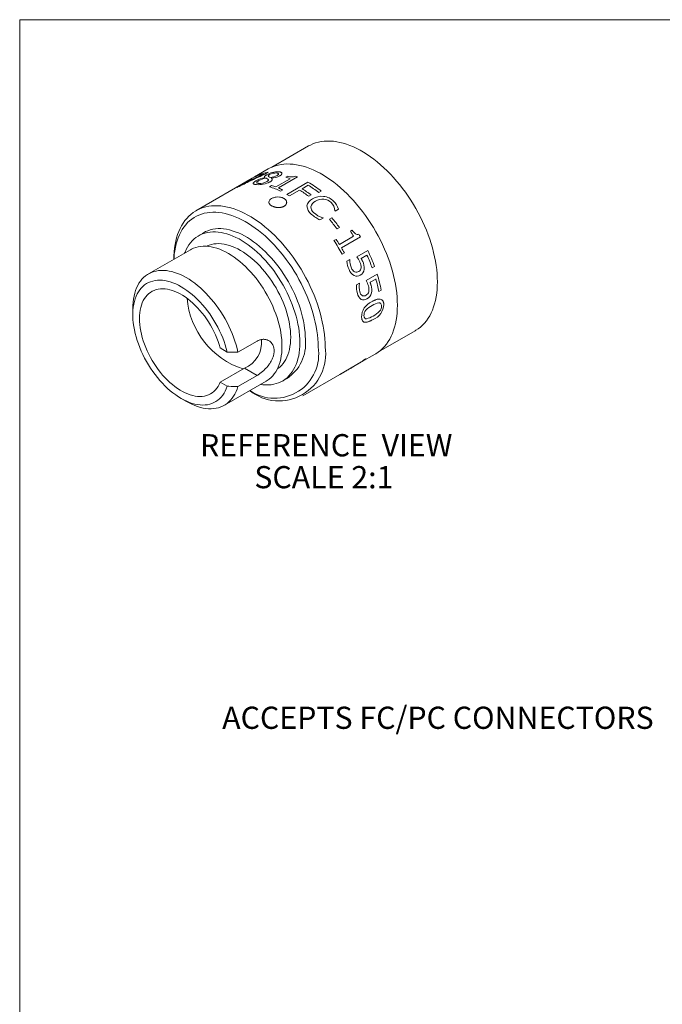
# Model space of a CAD drawing. Units: inches. Extents: x 0.3 to 10.6, y 0.2 to 8.2.
# Drawn here: x 0.3 to 2.9, y 4.2 to 8.2 of the extents above; entities that cross this region are included whole.
import ezdxf

# ---------------------------------------------------------------- set-up
doc = ezdxf.new("R2010")
doc.units = ezdxf.units.IN
doc.header["$MEASUREMENT"] = 0
doc.styles.add('SLDTEXTSTYLE0', font='TXT', dxfattribs={"width": 0.715909})
doc.styles.add('SLDTEXTSTYLE25', font='TXT', dxfattribs={"width": 0.692308})
doc.styles.add('SLDTEXTSTYLE5', font='TXT', dxfattribs={"width": 0.75})

# ---------------------------------------------------------------- blocks, each defined once
blk = doc.blocks.new('SW_NOTE_5')
at = {"color": 0, "linetype": 'Continuous', "lineweight": 0, "char_height": 0.09, "attachment_point": 1}
for s, insert, style in [('REFERENCE  VIEW', (0, 0.115), 'SLDTEXTSTYLE25'), ('SCALE 2:1', (0.2199, -0.0144), 'SLDTEXTSTYLE5')]:
    blk.add_mtext(s, dxfattribs=dict(at, insert=insert, style=style))

msp = doc.modelspace()

# ---------------------------------------------------------------- linework, layer by layer
at = {"color": 7, "linetype": 'Continuous', "lineweight": 0}
for p, q in [((0.3299, 8.1921), (10.6299, 8.1921)), ((0.3299, 8.1921), (0.3299, 0.3921)), ((1.4994, 7.6804), (1.3507, 7.5946)), ((1.3363, 7.5873), (1.2807, 7.5552)), ((1.2709, 7.5496), (1.0435, 7.4183)), ((1.2807, 7.5552), (1.2709, 7.5496)), ((1.2709, 7.5496), (1.2725, 7.5504)), ((1.2822, 7.5561), (1.2725, 7.5504)), ((1.2795, 7.5542), (1.2893, 7.5598)), ((1.2807, 7.5552), (1.2822, 7.5561)), ((1.3223, 7.5524), (1.3226, 7.5526)), ((1.3359, 7.5738), (1.3229, 7.5663)), ((1.3488, 7.5503), (1.3485, 7.5501)), ((1.3667, 7.5146), (1.4243, 7.5478)), ((1.4545, 7.5549), (1.3774, 7.5104)), ((1.4073, 7.5536), (1.4149, 7.558)), ((1.341, 7.5154), (1.3497, 7.5204)), ((1.3947, 7.5026), (1.386, 7.4976)), ((1.411, 7.4844), (1.4968, 7.5339)), ((1.4631, 7.5018), (1.4218, 7.4779)), ((1.4979, 7.5218), (1.4729, 7.5074)), ((1.5096, 7.4822), (1.4998, 7.4765)), ((1.5508, 7.4973), (1.541, 7.4916)), ((1.62, 7.4244), (1.6067, 7.4167)), ((1.5579, 7.3885), (1.5448, 7.381)), ((1.5837, 7.3833), (1.5935, 7.3889)), ((1.6243, 7.3501), (1.6146, 7.3445)), ((1.0818, 7.3329), (1.0541, 7.3169)), ((1.6021, 7.297), (1.6108, 7.302)), ((1.6241, 7.2814), (1.6816, 7.3146)), ((1.7091, 7.3128), (1.632, 7.2683)), ((1.6684, 7.3352), (1.676, 7.3396)), ((1.021, 7.26), (0.8513, 7.162)), ((1.6442, 7.2469), (1.6355, 7.2419)), ((1.654, 7.2137), (1.6663, 7.2208)), ((1.6944, 7.2317), (1.7389, 7.2574)), ((1.7356, 7.238), (1.7124, 7.2245)), ((1.7667, 7.192), (1.7569, 7.1864)), ((1.7327, 7.1355), (1.7772, 7.1612)), ((1.7716, 7.1415), (1.7484, 7.1281)), ((1.693, 7.1175), (1.7053, 7.1246)), ((1.7938, 7.0959), (1.784, 7.0903)), ((0.7877, 7.0214), (0.7877, 6.9969)), ((1.7826, 6.8463), (1.9313, 6.9321)), ((1.1415, 6.8621), (1.1701, 6.8456)), ((1.2912, 6.8899), (1.2135, 6.845)), ((1.7115, 6.8042), (1.7691, 6.8375)), ((1.6257, 6.7547), (1.7115, 6.8042)), ((1.1415, 6.7233), (1.2405, 6.7804)), ((1.2135, 6.7062), (1.2912, 6.7511)), ((1.2912, 6.7511), (1.2405, 6.7804)), ((1.3939, 6.7283), (1.4215, 6.7443)), ((1.4764, 6.6685), (1.6257, 6.7547)), ((1.1701, 6.7068), (1.1415, 6.7233)), ((1.1583, 6.6301), (1.328, 6.7281)), ((0.9836, 6.6576), (1.0048, 6.6454))]:
    msp.add_line(p, q, dxfattribs=at)
at = {"color": 7, "linetype": 'Continuous', "lineweight": 0, "flags": 128}
for points in [[(1.4994, 7.6804), (1.5068, 7.6844), (1.5172, 7.6891), (1.528, 7.693), (1.5392, 7.6962), (1.5507, 7.6985), (1.5626, 7.6999), (1.5748, 7.7006), (1.5873, 7.7005), (1.6001, 7.6995), (1.6131, 7.6977), (1.6263, 7.6951), (1.6397, 7.6917), (1.6532, 7.6875), (1.6669, 7.6825), (1.6807, 7.6768), (1.6945, 7.6702), (1.7084, 7.6629), (1.7223, 7.6549), (1.7362, 7.6462), (1.75, 7.6367), (1.7638, 7.6266), (1.7775, 7.6158), (1.791, 7.6043), (1.8044, 7.5923), (1.8176, 7.5796), (1.8306, 7.5664), (1.8434, 7.5526), (1.8559, 7.5383), (1.8681, 7.5236), (1.88, 7.5084), (1.8915, 7.4928), (1.9027, 7.4768), (1.9135, 7.4604), (1.9238, 7.4437), (1.9338, 7.4267), (1.9433, 7.4095), (1.9523, 7.3921), (1.9608, 7.3745), (1.9689, 7.3567), (1.9763, 7.3389), (1.9833, 7.321), (1.9897, 7.303), (1.9955, 7.2851), (2.0008, 7.2672), (2.0054, 7.2493), (2.0095, 7.2316), (2.0129, 7.2141), (2.0158, 7.1967), (2.018, 7.1796), (2.0196, 7.1627), (2.0205, 7.1462), (2.0208, 7.1299), (2.0205, 7.1141), (2.0196, 7.0986), (2.018, 7.0835), (2.0158, 7.069), (2.0129, 7.0549), (2.0095, 7.0413), (2.0054, 7.0283), (2.0008, 7.0158), (1.9955, 7.004), (1.9897, 6.9928), (1.9833, 6.9822), (1.9763, 6.9723), (1.9689, 6.9631), (1.9608, 6.9546), (1.9523, 6.9469), (1.9433, 6.9399), (1.9338, 6.9336), (1.9313, 6.9321)], [(1.3363, 7.5873), (1.3438, 7.5913), (1.3542, 7.5961), (1.365, 7.6), (1.3762, 7.6031), (1.3878, 7.6054), (1.3997, 7.6069), (1.4119, 7.6075), (1.4244, 7.6074), (1.4372, 7.6064), (1.4502, 7.6046), (1.4634, 7.602), (1.4769, 7.5986), (1.4904, 7.5944), (1.5041, 7.5894), (1.5179, 7.5837), (1.5318, 7.5771), (1.5457, 7.5698), (1.5597, 7.5618), (1.5736, 7.553), (1.5875, 7.5435), (1.6013, 7.5334), (1.615, 7.5225), (1.6286, 7.5111), (1.642, 7.499), (1.6552, 7.4863), (1.6682, 7.473), (1.681, 7.4592), (1.6935, 7.4449), (1.7058, 7.4302), (1.7177, 7.4149), (1.7292, 7.3993), (1.7404, 7.3832), (1.7512, 7.3668), (1.7616, 7.3501), (1.7716, 7.3331), (1.7811, 7.3159), (1.7902, 7.2984), (1.7987, 7.2807), (1.8067, 7.263), (1.8143, 7.2451), (1.8212, 7.2271), (1.8276, 7.2091), (1.8335, 7.1911), (1.8387, 7.1732), (1.8434, 7.1553), (1.8475, 7.1376), (1.8509, 7.12), (1.8538, 7.1026), (1.856, 7.0855), (1.8576, 7.0686), (1.8585, 7.052), (1.8588, 7.0357), (1.8585, 7.0198), (1.8576, 7.0043), (1.856, 6.9892), (1.8538, 6.9746), (1.8509, 6.9605), (1.8475, 6.9469), (1.8434, 6.9338), (1.8387, 6.9213), (1.8335, 6.9095), (1.8276, 6.8982), (1.8212, 6.8877), (1.8143, 6.8777), (1.8067, 6.8685), (1.7987, 6.86), (1.7902, 6.8522), (1.7811, 6.8452), (1.7716, 6.8389), (1.7691, 6.8375)], [(0.9539, 7.2213), (0.9542, 7.236), (0.9551, 7.2515), (0.9567, 7.2666), (0.9589, 7.2812), (0.9618, 7.2953), (0.9652, 7.3089), (0.9693, 7.322), (0.9739, 7.3344), (0.9792, 7.3463), (0.985, 7.3575), (0.9915, 7.3681), (0.9984, 7.378), (1.0059, 7.3873), (1.014, 7.3958), (1.0225, 7.4035), (1.0316, 7.4106), (1.0411, 7.4168), (1.051, 7.4223), (1.0614, 7.4271), (1.0722, 7.431), (1.0834, 7.4341), (1.095, 7.4364), (1.1069, 7.4379), (1.1191, 7.4385), (1.1317, 7.4384), (1.1444, 7.4374), (1.1575, 7.4356), (1.1707, 7.433), (1.1841, 7.4296), (1.1977, 7.4254), (1.2114, 7.4204), (1.2252, 7.4147), (1.2391, 7.4081), (1.253, 7.4008), (1.2669, 7.3928), (1.2809, 7.384), (1.2947, 7.3745), (1.3085, 7.3644), (1.3223, 7.3535), (1.3358, 7.3421), (1.3492, 7.33), (1.3625, 7.3173), (1.3755, 7.304), (1.3883, 7.2902), (1.4008, 7.2759), (1.413, 7.2612), (1.4249, 7.2459), (1.4365, 7.2303), (1.4477, 7.2142), (1.4585, 7.1978), (1.4689, 7.1811), (1.4789, 7.1641), (1.4884, 7.1469), (1.4974, 7.1294), (1.506, 7.1117), (1.514, 7.094), (1.5215, 7.0761), (1.5285, 7.0581), (1.5349, 7.0401), (1.5407, 7.0221), (1.546, 7.0042), (1.5507, 6.9863), (1.5547, 6.9686), (1.5582, 6.951), (1.561, 6.9336), (1.5632, 6.9165), (1.5648, 6.8996), (1.5658, 6.883), (1.5661, 6.8667)], [(1.5378, 6.8667), (1.5375, 6.8826), (1.5365, 6.8988), (1.535, 6.9152), (1.5327, 6.932), (1.5299, 6.949), (1.5265, 6.9661), (1.5224, 6.9835), (1.5178, 7.0009), (1.5126, 7.0184), (1.5067, 7.0359), (1.5004, 7.0535), (1.4934, 7.071), (1.486, 7.0884), (1.478, 7.1057), (1.4695, 7.1228), (1.4605, 7.1398), (1.4511, 7.1565), (1.4412, 7.173), (1.4309, 7.1892), (1.4202, 7.205), (1.4091, 7.2205), (1.3977, 7.2356), (1.3859, 7.2502), (1.3738, 7.2644), (1.3615, 7.278), (1.3489, 7.2912), (1.3361, 7.3038), (1.323, 7.3158), (1.3099, 7.3272), (1.2965, 7.338), (1.2831, 7.3481), (1.2696, 7.3575), (1.256, 7.3663), (1.2424, 7.3743), (1.2289, 7.3816), (1.2153, 7.3882), (1.2018, 7.3939), (1.1885, 7.3989), (1.1752, 7.4031), (1.1621, 7.4066), (1.1492, 7.4092), (1.1365, 7.411), (1.124, 7.412), (1.1118, 7.4121), (1.0998, 7.4115), (1.0882, 7.41), (1.077, 7.4078), (1.0661, 7.4047), (1.0556, 7.4008), (1.0455, 7.3961), (1.0358, 7.3907), (1.0266, 7.3845), (1.0179, 7.3775), (1.0096, 7.3698), (1.0019, 7.3613), (0.9947, 7.3522), (0.988, 7.3423), (0.9819, 7.3318), (0.9764, 7.3207), (0.9715, 7.3089), (0.9671, 7.2966), (0.9634, 7.2837), (0.9602, 7.2702), (0.9577, 7.2562), (0.9558, 7.2418), (0.9546, 7.2269), (0.9543, 7.2215)], [(1.4862, 6.8964), (1.4859, 6.9109), (1.485, 6.9257), (1.4834, 6.9408), (1.4812, 6.9562), (1.4783, 6.9717), (1.4749, 6.9874), (1.4708, 7.0033), (1.4661, 7.0192), (1.4609, 7.0352), (1.4551, 7.0512), (1.4487, 7.0671), (1.4418, 7.083), (1.4343, 7.0987), (1.4264, 7.1143), (1.418, 7.1296), (1.4091, 7.1447), (1.3998, 7.1595), (1.3901, 7.174), (1.38, 7.1881), (1.3696, 7.2018), (1.3588, 7.2151), (1.3477, 7.2278), (1.3364, 7.2401), (1.3248, 7.2518), (1.313, 7.263), (1.3011, 7.2736), (1.2889, 7.2835), (1.2767, 7.2927), (1.2644, 7.3013), (1.252, 7.3092), (1.2396, 7.3163), (1.2273, 7.3227), (1.215, 7.3284), (1.2027, 7.3332), (1.1906, 7.3373), (1.1786, 7.3406), (1.1668, 7.343), (1.1553, 7.3447), (1.1439, 7.3455), (1.1328, 7.3455), (1.1221, 7.3447), (1.1116, 7.343), (1.1015, 7.3406), (1.0918, 7.3373), (1.0825, 7.3333), (1.0737, 7.3284), (1.0701, 7.3261)], [(0.9977, 7.2466), (0.9992, 7.2503), (1.0038, 7.2608), (1.0091, 7.2708), (1.0149, 7.28), (1.0213, 7.2886), (1.0282, 7.2964), (1.0356, 7.3036), (1.0435, 7.31), (1.0519, 7.3156), (1.0608, 7.3205), (1.0701, 7.3245), (1.0798, 7.3278), (1.0899, 7.3303), (1.1003, 7.3319), (1.1111, 7.3327), (1.1221, 7.3327), (1.1335, 7.3319), (1.1451, 7.3303), (1.1569, 7.3278), (1.1688, 7.3245), (1.1809, 7.3205), (1.1932, 7.3156), (1.2055, 7.31), (1.2178, 7.3036), (1.2302, 7.2964), (1.2425, 7.2886), (1.2549, 7.28), (1.2671, 7.2707), (1.2792, 7.2608), (1.2912, 7.2503), (1.3029, 7.2391), (1.3145, 7.2274), (1.3259, 7.2151), (1.3369, 7.2023), (1.3477, 7.1891), (1.3581, 7.1754), (1.3682, 7.1613), (1.3779, 7.1468), (1.3872, 7.132), (1.3961, 7.1169), (1.4045, 7.1016), (1.4124, 7.0861), (1.4198, 7.0703), (1.4267, 7.0545), (1.4331, 7.0386), (1.4389, 7.0226), (1.4442, 7.0066), (1.4488, 6.9907), (1.4529, 6.9749), (1.4564, 6.9592), (1.4592, 6.9436), (1.4614, 6.9283), (1.463, 6.9132), (1.464, 6.8984), (1.4643, 6.8839), (1.464, 6.8698), (1.463, 6.8561), (1.4614, 6.8429), (1.4592, 6.8301), (1.4564, 6.8178), (1.4529, 6.8061), (1.4488, 6.795), (1.4442, 6.7844), (1.4389, 6.7745), (1.4331, 6.7653), (1.4267, 6.7567), (1.4198, 6.7488), (1.4124, 6.7417), (1.4045, 6.7353), (1.3961, 6.7296), (1.3872, 6.7248), (1.3779, 6.7207), (1.3682, 6.7175), (1.3581, 6.715), (1.3477, 6.7134), (1.3369, 6.7125), (1.3259, 6.7125), (1.3145, 6.7134), (1.3048, 6.7147)], [(1.021, 7.26), (1.0252, 7.2623), (1.0339, 7.2663), (1.0431, 7.2695), (1.0526, 7.2719), (1.0626, 7.2735), (1.0728, 7.2743), (1.0833, 7.2743), (1.0941, 7.2734), (1.1052, 7.2717), (1.1164, 7.2692), (1.1278, 7.2659), (1.1394, 7.2618), (1.151, 7.2569), (1.1628, 7.2512), (1.1745, 7.2448), (1.1863, 7.2377), (1.198, 7.2298), (1.2096, 7.2212), (1.2212, 7.212), (1.2326, 7.2021), (1.2438, 7.1917), (1.2549, 7.1806), (1.2657, 7.169), (1.2762, 7.1569), (1.2865, 7.1443), (1.2964, 7.1313), (1.3059, 7.1178), (1.3151, 7.104), (1.3238, 7.0899), (1.3322, 7.0755), (1.34, 7.0608), (1.3474, 7.046), (1.3542, 7.031), (1.3606, 7.0159), (1.3664, 7.0008), (1.3716, 6.9856), (1.3762, 6.9704), (1.3803, 6.9553), (1.3837, 6.9404), (1.3866, 6.9255), (1.3888, 6.9109), (1.3904, 6.8965), (1.3913, 6.8825), (1.3916, 6.8687), (1.3913, 6.8553), (1.3904, 6.8423), (1.3888, 6.8298), (1.3866, 6.8177), (1.3837, 6.8062), (1.3803, 6.7952), (1.3762, 6.7848), (1.3716, 6.775), (1.3664, 6.7659), (1.3606, 6.7574), (1.3542, 6.7496), (1.3474, 6.7425), (1.34, 6.7362), (1.3322, 6.7306), (1.328, 6.7281)], [(1.0858, 7.2741), (1.0887, 7.2755), (1.0974, 7.279), (1.1065, 7.2816), (1.116, 7.2835), (1.1258, 7.2845), (1.1359, 7.2847), (1.1463, 7.2841), (1.157, 7.2826), (1.1678, 7.2803), (1.1788, 7.2772), (1.19, 7.2734), (1.2013, 7.2687), (1.2126, 7.2633), (1.224, 7.257), (1.2354, 7.2501), (1.2467, 7.2425), (1.258, 7.2341), (1.2692, 7.2251), (1.2802, 7.2154), (1.2911, 7.2052), (1.3017, 7.1944), (1.3121, 7.183), (1.3222, 7.1711), (1.332, 7.1588), (1.3415, 7.146), (1.3506, 7.1328), (1.3593, 7.1193), (1.3675, 7.1055), (1.3754, 7.0915), (1.3827, 7.0772), (1.3896, 7.0627), (1.3959, 7.0481), (1.4017, 7.0335), (1.4069, 7.0188), (1.4116, 7.0041), (1.4156, 6.9894), (1.4191, 6.9749), (1.4219, 6.9605), (1.4241, 6.9464), (1.4257, 6.9324), (1.4267, 6.9188), (1.427, 6.9054), (1.4267, 6.8925), (1.4257, 6.8799), (1.4241, 6.8678), (1.4219, 6.8562), (1.4191, 6.8451), (1.4156, 6.8346), (1.4116, 6.8247), (1.4069, 6.8153), (1.4017, 6.8067), (1.3959, 6.7987), (1.3896, 6.7914), (1.3827, 6.7849), (1.3754, 6.779), (1.3727, 6.7772)], [(0.7877, 7.0214), (0.788, 7.0348), (0.7889, 7.0477), (0.7905, 7.0602), (0.7927, 7.0723), (0.7955, 7.0838), (0.7989, 7.0947), (0.803, 7.1051), (0.8076, 7.1149), (0.8128, 7.124), (0.8185, 7.1325), (0.8248, 7.1403), (0.8316, 7.1474), (0.839, 7.1537), (0.8468, 7.1593), (0.855, 7.1641), (0.8637, 7.1682), (0.8729, 7.1714), (0.8824, 7.1739), (0.8922, 7.1755), (0.9024, 7.1763), (0.9129, 7.1763), (0.9236, 7.1755), (0.9346, 7.1739), (0.9458, 7.1715), (0.9572, 7.1682), (0.9687, 7.1642), (0.9803, 7.1594), (0.9919, 7.1538), (1.0037, 7.1475), (1.0154, 7.1404), (1.0271, 7.1327), (1.0387, 7.1242), (1.0502, 7.1151), (1.0616, 7.1053), (1.0728, 7.0949), (1.0839, 7.084), (1.0946, 7.0725), (1.1052, 7.0605), (1.1154, 7.048), (1.1253, 7.0351), (1.1349, 7.0217), (1.1441, 7.008), (1.1529, 6.994), (1.1612, 6.9797), (1.1691, 6.9651), (1.1766, 6.9503), (1.1835, 6.9354), (1.1899, 6.9204), (1.1957, 6.9053), (1.201, 6.8902), (1.2058, 6.875), (1.2099, 6.86), (1.2135, 6.845)], [(1.1701, 6.7068), (1.1663, 6.6967), (1.162, 6.6873), (1.1571, 6.6785), (1.1516, 6.6704), (1.1456, 6.663), (1.139, 6.6563), (1.1319, 6.6504), (1.1244, 6.6452), (1.1163, 6.6408), (1.1079, 6.6372), (1.099, 6.6344), (1.0898, 6.6324), (1.0802, 6.6312), (1.0703, 6.6309), (1.0602, 6.6314), (1.0497, 6.6327), (1.0391, 6.6348), (1.0283, 6.6378), (1.0173, 6.6415), (1.0062, 6.646), (0.995, 6.6514), (0.9838, 6.6574), (0.9727, 6.6643), (0.9615, 6.6718), (0.9504, 6.68), (0.9394, 6.6889), (0.9286, 6.6984), (0.9179, 6.7086), (0.9075, 6.7193), (0.8973, 6.7305), (0.8874, 6.7423), (0.8778, 6.7545), (0.8685, 6.7671), (0.8597, 6.7801), (0.8512, 6.7935), (0.8432, 6.8071), (0.8356, 6.821), (0.8285, 6.8351), (0.8219, 6.8494), (0.8158, 6.8638), (0.8103, 6.8782), (0.8054, 6.8926), (0.801, 6.9071), (0.7973, 6.9214), (0.7941, 6.9357), (0.7916, 6.9497), (0.7897, 6.9636), (0.7884, 6.9772), (0.7877, 6.9904), (0.7877, 7.0034), (0.7884, 7.0159), (0.7897, 7.028), (0.7916, 7.0397), (0.7941, 7.0508), (0.7973, 7.0614), (0.801, 7.0714), (0.8054, 7.0808), (0.8103, 7.0895), (0.8158, 7.0976), (0.8219, 7.105), (0.8285, 7.1116), (0.8356, 7.1175), (0.8432, 7.1227), (0.8512, 7.1271), (0.8597, 7.1306), (0.8685, 7.1334), (0.8778, 7.1354), (0.8874, 7.1365), (0.8973, 7.1368), (0.9075, 7.1363), (0.9179, 7.1349), (0.9286, 7.1327), (0.9394, 7.1298), (0.9504, 7.126), (0.9615, 7.1214), (0.9727, 7.1161), (0.9838, 7.1099), (0.995, 7.1031), (1.0062, 7.0955), (1.0173, 7.0873), (1.0283, 7.0784), (1.0391, 7.0688), (1.0497, 7.0586), (1.0602, 7.0479), (1.0703, 7.0366), (1.0802, 7.0249), (1.0898, 7.0126), (1.099, 7), (1.1079, 6.987), (1.1163, 6.9736), (1.1244, 6.9599), (1.1319, 6.946), (1.139, 6.9319), (1.1456, 6.9176), (1.1516, 6.9033), (1.1571, 6.8888), (1.162, 6.8744), (1.1663, 6.8599), (1.1701, 6.8456)], [(1.1415, 6.7233), (1.1375, 6.7144), (1.1329, 6.7063), (1.1278, 6.6988), (1.1221, 6.692), (1.1158, 6.686), (1.1091, 6.6807), (1.1018, 6.6762), (1.0942, 6.6724), (1.0861, 6.6695), (1.0776, 6.6674), (1.0687, 6.6661), (1.0596, 6.6657), (1.0501, 6.666), (1.0404, 6.6672), (1.0305, 6.6693), (1.0204, 6.6721), (1.0101, 6.6758), (0.9998, 6.6802), (0.9894, 6.6855), (0.9789, 6.6914), (0.9685, 6.6982), (0.9582, 6.7056), (0.9479, 6.7137), (0.9378, 6.7224), (0.9278, 6.7318), (0.9181, 6.7417), (0.9086, 6.7522), (0.8994, 6.7632), (0.8905, 6.7746), (0.882, 6.7865), (0.8739, 6.7987), (0.8662, 6.8113), (0.8589, 6.8241), (0.8521, 6.8372), (0.8458, 6.8504), (0.84, 6.8638), (0.8348, 6.8772), (0.8301, 6.8907), (0.8261, 6.9041), (0.8226, 6.9175), (0.8197, 6.9307), (0.8175, 6.9438), (0.8159, 6.9566), (0.8149, 6.9692), (0.8146, 6.9814), (0.8149, 6.9933), (0.8159, 7.0047), (0.8175, 7.0157), (0.8197, 7.0261), (0.8226, 7.0361), (0.8261, 7.0454), (0.8301, 7.0542), (0.8348, 7.0623), (0.84, 7.0697), (0.8458, 7.0764), (0.8521, 7.0823), (0.8589, 7.0875), (0.8662, 7.092), (0.8739, 7.0956), (0.882, 7.0984), (0.8905, 7.1005), (0.8994, 7.1017), (0.9086, 7.102), (0.9181, 7.1016), (0.9278, 7.1003), (0.9378, 7.0981), (0.9479, 7.0952), (0.9582, 7.0914), (0.9685, 7.0869), (0.9789, 7.0816), (0.9894, 7.0755), (0.9998, 7.0687), (1.0101, 7.0612), (1.0204, 7.0531), (1.0305, 7.0443), (1.0404, 7.0348), (1.0501, 7.0248), (1.0596, 7.0143), (1.0687, 7.0032), (1.0776, 6.9917), (1.0861, 6.9798), (1.0942, 6.9676), (1.1018, 6.955), (1.1091, 6.9421), (1.1158, 6.929), (1.1221, 6.9158), (1.1278, 6.9024), (1.1329, 6.889), (1.1375, 6.8755), (1.1415, 6.8621)], [(1.2135, 6.7062), (1.2099, 6.6954), (1.2058, 6.6851), (1.201, 6.6755), (1.1957, 6.6664), (1.1899, 6.6581), (1.1835, 6.6505), (1.1766, 6.6435), (1.1691, 6.6373), (1.1612, 6.6319), (1.1529, 6.6272), (1.1441, 6.6233), (1.1349, 6.6202), (1.1253, 6.6179), (1.1154, 6.6165), (1.1052, 6.6158), (1.0946, 6.6159), (1.0839, 6.6169), (1.0728, 6.6187), (1.0616, 6.6213), (1.0502, 6.6247), (1.0387, 6.6288), (1.0271, 6.6338), (1.0154, 6.6395), (1.0048, 6.6454)]]:
    msp.add_lwpolyline(points, dxfattribs=at)
at = {"color": 7, "linetype": 'Continuous', "lineweight": 0}
for centre, radius, start, end in [((1.3457, 7.4184), 0.151, 100.566, 115.9897), ((1.3444, 7.4347), 0.1197, 100.6478, 119.2757), ((1.3561, 7.4222), 0.1529, 97.6052, 115.9178), ((1.3438, 7.4578), 0.0945, 100.6541, 119.4584), ((1.3048, 7.4988), 0.0562, 58.1119, 67.5072), ((1.3764, 7.4834), 0.0927, 89.0147, 120.4277), ((1.3599, 7.5888), 0.0392, 234.7099, 247.3186), ((1.367, 7.5191), 0.052, 87.0482, 119.6225), ((1.3363, 7.6288), 0.0766, 276.4119, 298.2229), ((1.343, 7.6387), 0.0887, 273.7714, 296.8225), ((1.3216, 7.2732), 0.2932, 69.505, 73.0165), ((1.437, 7.6294), 0.0748, 252.7558, 265.0824), ((1.4319, 7.5848), 0.0299, 267.5033, 297.8434), ((1.3322, 7.2603), 0.319, 67.4436, 69.1196), ((1.2683, 7.3779), 0.1474, 109.7068, 113.6554), ((1.2967, 7.6246), 0.101, 264.9498, 297.1703), ((1.3015, 7.5888), 0.06, 265.4489, 298.8459), ((1.2475, 7.2123), 0.3171, 64.1064, 72.8564), ((1.264, 7.2399), 0.2932, 69.505, 73.0165), ((1.2459, 7.1941), 0.3425, 64.2595, 67.4254), ((1.2174, 7.1048), 0.4668, 52.7738, 58.2467), ((1.2272, 7.1105), 0.4668, 52.7738, 58.2467), ((1.2649, 7.1343), 0.4621, 51.7816, 59.8846), ((1.2485, 7.1194), 0.4734, 51.8405, 58.2191), ((1.2021, 7.122), 0.4183, 58.3157, 60.0475), ((1.5305, 7.4313), 0.0383, 113.3847, 170.9461), ((1.5527, 7.4039), 0.0729, 84.1823, 120.8632), ((1.5571, 7.407), 0.0582, 85.6497, 121.3337), ((1.5516, 7.4079), 0.069, 44.7711, 82.9666), ((1.5571, 7.4184), 0.0468, 44.9801, 84.5524), ((1.5387, 7.4411), 0.0462, 184.6735, 232.2766), ((1.5395, 7.4279), 0.0315, 113.6579, 168.8554), ((1.5396, 7.4344), 0.0309, 180.8593, 230.194), ((1.5558, 7.415), 0.0502, 2.9695, 46.7476), ((1.547, 7.4024), 0.0762, 16.7415, 45.2951), ((1.5898, 7.4865), 0.1141, 225.9129, 237.4814), ((1.5796, 7.4719), 0.0856, 225.6822, 254.8156), ((1.6918, 7.6564), 0.3122, 238.4672, 241.921), ((1.0669, 6.9459), 0.661, 42.0311, 42.1248), ((1.0491, 6.9268), 0.703, 36.4511, 40.4938), ((1.0589, 6.9324), 0.703, 36.4511, 40.4938), ((1.1158, 6.9741), 0.661, 42.0311, 42.1308), ((0.9917, 6.8887), 0.7444, 31.8382, 33.7252), ((1.0493, 6.9219), 0.7444, 31.8382, 33.7252), ((1.7332, 7.3762), 0.0679, 212.6233, 229.2575), ((1.6969, 7.335), 0.013, 231.7179, 296.9212), ((1.065, 6.9309), 0.7488, 30.6645, 31.6135), ((0.9801, 6.8818), 0.7479, 28.7835, 33.7202), ((0.9873, 6.886), 0.7496, 28.7865, 30.6647), ((1.0025, 6.8943), 0.7398, 26.1064, 26.1934), ((1.5982, 7.1603), 0.1198, 24.7295, 36.5893), ((1.0889, 6.9409), 0.7117, 20.1733, 24.6687), ((1.0939, 6.9446), 0.7169, 20.1855, 25.8679), ((1.7718, 7.2277), 0.1186, 186.7846, 203.8146), ((1.748, 7.2168), 0.0812, 177.8903, 202.2928), ((1.7, 7.1955), 0.0288, 199.2934, 240.6152), ((1.6936, 7.1883), 0.0186, 298.6957, 354.7209), ((1.6681, 7.1896), 0.0441, 356.0419, 28.0595), ((1.6936, 7.184), 0.031, 298.4669, 354.9694), ((1.6658, 7.1858), 0.0589, 355.5361, 26.9536), ((1.7057, 7.1942), 0.0449, 198.7588, 240.6225), ((1.6947, 7.1789), 0.0262, 245.331, 301.75), ((1.6927, 7.1867), 0.0177, 247.4166, 303.7827), ((1.195, 6.9749), 0.6002, 11.0863, 16.1227), ((1.1954, 6.9783), 0.6098, 11.1162, 17.446), ((1.8163, 7.1149), 0.1234, 178.7726, 194.8314), ((1.7909, 7.1092), 0.0866, 170.4462, 193.1999), ((1.0783, 6.9239), 0.6583, 17.6614, 17.7554), ((1.639, 7.0844), 0.1066, 16.0483, 28.591), ((1.6991, 7.0995), 0.0448, 347.9803, 18.7887), ((1.6955, 7.098), 0.0595, 347.345, 17.6813), ((1.3377, 7.0924), 0.3318, 184.9929, 251.8909), ((1.7324, 7.0885), 0.0357, 188.372, 236.0046), ((1.7296, 7.0932), 0.0232, 189.1811, 235.7343), ((1.7223, 7.0794), 0.0228, 244.2299, 304.4781), ((1.7228, 7.0887), 0.016, 247.0125, 305.5621), ((1.7211, 7.0952), 0.0223, 299.2727, 347.0818), ((1.7171, 7.0934), 0.0375, 299.0263, 346.9706), ((1.7807, 6.9878), 0.0668, 112.9345, 180.8898), ((1.8021, 6.9473), 0.0984, 117.4959, 136.1278), ((1.7991, 6.9695), 0.0777, 101.6085, 123.0757), ((1.7363, 7.0409), 0.0677, 290.7716, 358.2203), ((1.7653, 7.0309), 0.0291, 316.3039, 4.5415), ((1.7536, 6.9954), 0.0301, 138.1063, 185.6649), ((1.7167, 7.058), 0.0794, 282.4232, 303.1995), ((1.7088, 7.0885), 0.1098, 297.924, 314.9344), ((1.1969, 6.8838), 0.1122, 292.8512, 6.413), ((1.3793, 6.8369), 0.1892, 231.2737, 9.0472), ((1.3621, 6.8366), 0.1782, 235.5737, 9.7094), ((1.3201, 6.8785), 0.1671, 302.5068, 6.1479)]:
    msp.add_arc(centre, radius, start, end, dxfattribs=at)
for points, degree in [([(1.2092, 7.5129), (1.2271, 7.5223), (1.2629, 7.5412), (1.2997, 7.5583), (1.318, 7.5669)], 3), ([(1.3229, 7.5663), (1.3053, 7.5584), (1.2702, 7.5426), (1.2358, 7.5253), (1.2186, 7.5166)], 3), ([(1.7124, 7.2245), (1.7183, 7.2125)], 1), ([(1.7484, 7.1281), (1.7522, 7.116)], 1), ([(1.6259, 6.7548), (1.702, 6.7987)], 1), ([(1.702, 6.7987), (1.7055, 6.8009), (1.7126, 6.8052), (1.7191, 6.8104), (1.7223, 6.813)], 3), ([(1.7223, 6.813), (1.7321, 6.8186)], 1), ([(1.6257, 6.7547), (1.6259, 6.7548)], 1)]:
    msp.add_open_spline(points, degree=degree, dxfattribs=at)
for points, knots in [([(1.2973, 7.5401), (1.2965, 7.5396), (1.2949, 7.5386), (1.2929, 7.5372), (1.291, 7.5357), (1.2896, 7.534), (1.2891, 7.5324), (1.2896, 7.5311), (1.2911, 7.5301), (1.2935, 7.5294), (1.2957, 7.5292), (1.2968, 7.5291)], [0, 0, 0, 0, 0.089328, 0.167816, 0.250148, 0.373587, 0.500061, 0.624247, 0.749956, 0.871422, 1, 1, 1, 1]), ([(1.3226, 7.5526), (1.3223, 7.5529), (1.3217, 7.5535), (1.321, 7.5545), (1.3208, 7.5555), (1.3211, 7.5568), (1.3221, 7.5582), (1.324, 7.5598), (1.3264, 7.5615), (1.3284, 7.5627), (1.3295, 7.5633)], [0, 0, 0, 0, 0.143667, 0.250154, 0.379423, 0.500251, 0.624393, 0.750007, 0.874975, 1, 1, 1, 1]), ([(1.3305, 7.5363), (1.3311, 7.5367), (1.3322, 7.5373), (1.3337, 7.5384), (1.3351, 7.5395), (1.3362, 7.5406), (1.3368, 7.5416), (1.3371, 7.5426), (1.3368, 7.5438), (1.3359, 7.5452), (1.335, 7.546), (1.3345, 7.5465)], [0, 0, 0, 0, 0.092659, 0.167254, 0.25014, 0.376287, 0.438034, 0.49996, 0.656514, 0.818031, 1, 1, 1, 1]), ([(1.3413, 7.5643), (1.3406, 7.5639), (1.3393, 7.5631), (1.3377, 7.5619), (1.3366, 7.5608), (1.3358, 7.5595), (1.336, 7.5582), (1.3369, 7.5573), (1.3373, 7.5569)], [0, 0, 0, 0, 0.125129, 0.250137, 0.373729, 0.500148, 0.742225, 1, 1, 1, 1]), ([(1.3485, 7.5501), (1.3489, 7.5497), (1.3496, 7.5492), (1.3505, 7.5482), (1.3512, 7.5471), (1.3517, 7.546), (1.3519, 7.5448), (1.3518, 7.5433), (1.3511, 7.5414), (1.3491, 7.5392), (1.3464, 7.5369), (1.344, 7.5355), (1.3429, 7.5348)], [0, 0, 0, 0, 0.091686, 0.16615, 0.250153, 0.340109, 0.42326, 0.500266, 0.625181, 0.750077, 0.875006, 1, 1, 1, 1]), ([(1.3725, 7.5613), (1.3735, 7.5619), (1.3754, 7.5631), (1.3772, 7.565), (1.3779, 7.5667), (1.3775, 7.5686), (1.375, 7.5704), (1.3714, 7.5708), (1.3696, 7.5711)], [0, 0, 0, 0, 0.125155, 0.25016, 0.369148, 0.500336, 0.74988, 1, 1, 1, 1]), ([(1.378, 7.5761), (1.3791, 7.576), (1.3811, 7.5758), (1.3839, 7.5753), (1.3863, 7.5746), (1.3884, 7.5736), (1.39, 7.5724), (1.3913, 7.5708), (1.3917, 7.5686), (1.3906, 7.5657), (1.3882, 7.5631), (1.3855, 7.5611), (1.3838, 7.5601), (1.383, 7.5596)], [0, 0, 0, 0, 0.090493, 0.168744, 0.250206, 0.337328, 0.420325, 0.500403, 0.629384, 0.750202, 0.874932, 0.937452, 1, 1, 1, 1]), ([(1.2879, 7.5241), (1.2867, 7.5242), (1.2844, 7.5244), (1.2814, 7.5248), (1.2789, 7.5254), (1.2769, 7.5261), (1.2754, 7.5271), (1.2746, 7.5284), (1.2748, 7.5303), (1.2768, 7.5329), (1.2796, 7.5352), (1.2819, 7.5367), (1.2836, 7.5378), (1.285, 7.5386), (1.2859, 7.5392)], [0, 0, 0, 0, 0.090191, 0.168815, 0.250194, 0.337369, 0.42027, 0.500286, 0.628347, 0.750031, 0.874875, 0.906215, 0.937439, 1, 1, 1, 1]), ([(1.39, 7.4719), (1.3872, 7.4725), (1.3803, 7.474), (1.3699, 7.4738), (1.361, 7.4721), (1.3545, 7.47), (1.348, 7.4669), (1.3421, 7.4626), (1.3386, 7.4566), (1.3382, 7.4503), (1.3408, 7.4463), (1.3421, 7.4443)], [0, 0, 0, 0, 0.1025868, 0.249865, 0.3436338, 0.4166864, 0.5003749, 0.6253056, 0.7502154, 0.8751112, 1, 1, 1, 1]), ([(1.39, 7.4719), (1.3912, 7.4716), (1.3938, 7.4708), (1.3969, 7.4695), (1.3994, 7.4681), (1.4015, 7.4668), (1.4035, 7.4654), (1.4052, 7.4638), (1.4067, 7.4622), (1.4079, 7.4605), (1.409, 7.4587), (1.4098, 7.4568), (1.4103, 7.4549), (1.4106, 7.4531), (1.4107, 7.4511), (1.4104, 7.4492), (1.41, 7.4474), (1.4092, 7.4455), (1.4083, 7.4437), (1.407, 7.442), (1.4056, 7.4404), (1.4039, 7.4389), (1.4021, 7.4375), (1.4, 7.4362), (1.3978, 7.435), (1.3954, 7.434), (1.3928, 7.4331), (1.3901, 7.4324), (1.3874, 7.4318), (1.3845, 7.4313), (1.3816, 7.4311), (1.3786, 7.4309), (1.3756, 7.431), (1.3725, 7.4311), (1.3695, 7.4315), (1.3665, 7.432), (1.3636, 7.4326), (1.3608, 7.4333), (1.358, 7.4342), (1.3551, 7.4353), (1.3521, 7.4367), (1.3494, 7.4382), (1.3471, 7.4396), (1.3453, 7.441), (1.3436, 7.4425), (1.3426, 7.4436), (1.3421, 7.4442), (1.3421, 7.4443)], [0, 0, 0, 0, 0.0304644, 0.0613569, 0.0829088, 0.1046102, 0.1267831, 0.1491185, 0.1706881, 0.1924066, 0.2145938, 0.2369426, 0.2585961, 0.2803993, 0.3026747, 0.3251134, 0.3468057, 0.3686492, 0.390971, 0.4134587, 0.4350715, 0.4568357, 0.4790781, 0.5014861, 0.5229899, 0.5446432, 0.5667678, 0.5890548, 0.6105599, 0.6322133, 0.6543329, 0.6766131, 0.6982275, 0.719991, 0.7422241, 0.7646194, 0.7863119, 0.8081552, 0.830475, 0.8529599, 0.881431, 0.9102492, 0.9318042, 0.953509, 0.9756861, 0.9980266, 1, 1, 1, 1]), ([(1.7546, 7.0494), (1.7561, 7.0502), (1.7587, 7.0516), (1.7626, 7.0537), (1.7663, 7.0554), (1.7704, 7.0571), (1.7744, 7.0586), (1.7785, 7.0597), (1.7822, 7.0603), (1.7872, 7.0607), (1.7932, 7.0597), (1.7981, 7.0559), (1.8009, 7.0516), (1.8021, 7.0486), (1.8028, 7.0462), (1.8032, 7.0448), (1.8035, 7.0432), (1.8038, 7.0412), (1.8039, 7.0397), (1.804, 7.0388)], [0, 0, 0, 0, 0.0716468, 0.1251488, 0.1898231, 0.2502965, 0.3195332, 0.3841127, 0.4443351, 0.50057, 0.6295337, 0.7498449, 0.8106304, 0.8748549, 0.8963451, 0.9171915, 0.9374288, 0.9634911, 1, 1, 1, 1]), ([(1.7942, 7.0332), (1.794, 7.035), (1.7936, 7.0386), (1.7914, 7.0429), (1.7884, 7.0448), (1.7857, 7.0455), (1.7842, 7.0456), (1.7835, 7.0456)], [0, 0, 0, 0, 0.250241, 0.499915, 0.749398, 0.87466, 1, 1, 1, 1]), ([(1.7603, 6.9776), (1.7589, 6.9768), (1.7563, 6.9753), (1.7524, 6.9733), (1.7488, 6.9715), (1.7448, 6.9697), (1.7409, 6.9682), (1.737, 6.967), (1.7334, 6.9663), (1.7287, 6.9658), (1.7243, 6.9664), (1.7206, 6.9687), (1.7183, 6.9711), (1.7165, 6.9742), (1.7154, 6.9776), (1.7146, 6.9807), (1.7142, 6.9836), (1.714, 6.9857), (1.7139, 6.9868)], [0, 0, 0, 0, 0.071639, 0.125086, 0.189646, 0.250171, 0.319236, 0.383737, 0.44398, 0.500337, 0.629386, 0.690003, 0.749972, 0.811628, 0.874934, 0.916893, 0.953673, 1, 1, 1, 1]), ([(1.7236, 6.9924), (1.7239, 6.9906), (1.7243, 6.9871), (1.7263, 6.9828), (1.729, 6.9809), (1.7316, 6.9803), (1.733, 6.9804), (1.7337, 6.9804)], [0, 0, 0, 0, 0.250252, 0.499971, 0.749426, 0.874667, 1, 1, 1, 1]), ([(1.2912, 6.7511), (1.2929, 6.7521), (1.2978, 6.7551), (1.3047, 6.76), (1.3116, 6.7655), (1.3183, 6.7714), (1.3249, 6.7779), (1.3312, 6.7849), (1.3357, 6.7904), (1.3399, 6.7961), (1.3439, 6.802), (1.3476, 6.8081), (1.3508, 6.8143), (1.3536, 6.8205), (1.3559, 6.8269), (1.3577, 6.8332), (1.3594, 6.8414), (1.36, 6.8494), (1.3596, 6.8569), (1.3584, 6.8641), (1.3563, 6.8707), (1.3532, 6.8766), (1.3496, 6.8821), (1.3451, 6.8868), (1.3399, 6.8907), (1.3356, 6.8931), (1.331, 6.895), (1.3262, 6.8964), (1.3211, 6.8971), (1.316, 6.8973), (1.3107, 6.8969), (1.3053, 6.8958), (1.2988, 6.8938), (1.2941, 6.8914), (1.2912, 6.8899)], [0, 0, 0, 0, 0.025672, 0.077915, 0.104545, 0.130216, 0.182398, 0.208961, 0.235257, 0.26173, 0.288758, 0.315979, 0.342694, 0.369601, 0.397122, 0.424859, 0.450909, 0.503941, 0.530993, 0.556365, 0.607959, 0.634236, 0.659895, 0.712037, 0.738572, 0.765063, 0.791734, 0.818975, 0.846416, 0.873057, 0.899891, 0.927347, 0.955023, 1, 1, 1, 1]), ([(1.1701, 6.8456), (1.1722, 6.8456), (1.1866, 6.8454), (1.2011, 6.8452), (1.2135, 6.845)], [0, 0, 0, 0, 0.145735, 1, 1, 1, 1]), ([(1.7321, 6.8186), (1.727, 6.8145), (1.7204, 6.8092), (1.713, 6.8053), (1.7114, 6.8044)], [0, 0, 0, 0, 0.7764, 1, 1, 1, 1]), ([(1.2135, 6.7062), (1.2011, 6.7064), (1.1866, 6.7065), (1.1722, 6.7068), (1.1701, 6.7068)], [0, 0, 0, 0, 0.854265, 1, 1, 1, 1])]:
    msp.add_open_spline(points, degree=3, knots=knots, dxfattribs=at)

# ---------------------------------------------------------------- block references
msp.add_blockref('SW_NOTE_5', (1.0598, 6.3981), dxfattribs=at)

# ---------------------------------------------------------------- texts
at = {"color": 7, "linetype": 'Continuous', "lineweight": 0, "insert": (1.1495, 5.4089), "char_height": 0.09, "attachment_point": 1, "style": 'SLDTEXTSTYLE0'}
msp.add_mtext('ACCEPTS FC/PC CONNECTORS', dxfattribs=at)

doc.saveas('drawing.dxf')
